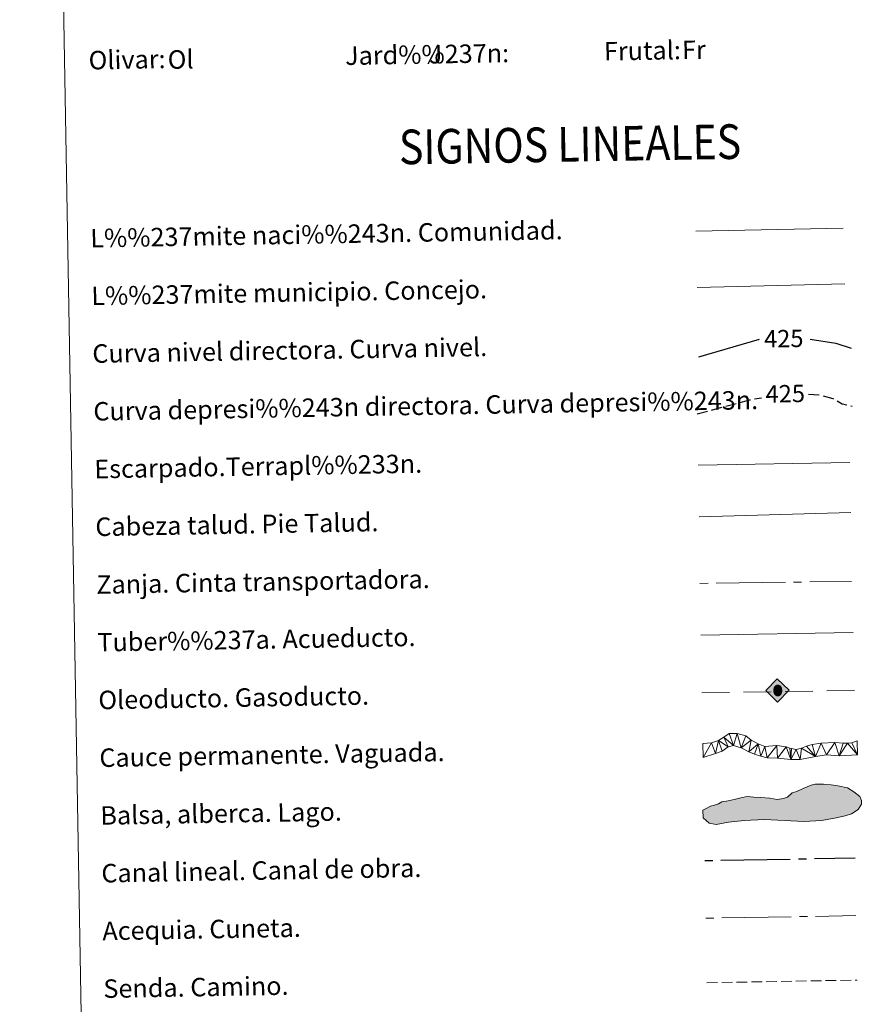
# Model space of a CAD drawing. Extents: x 616101 to 620607, y 775503 to 778550.
# Drawn here: x 616420 to 616786, y 776153 to 776579 of the extents above; entities that cross this region are included whole.
import ezdxf
from ezdxf.enums import TextEntityAlignment as Align

# ---------------------------------------------------------------- set-up
doc = ezdxf.new("R2010")
doc.units = 0
doc.header["$MEASUREMENT"] = 0
for name, pattern in [('5aceqo', [40.5, 3.5, -3.5, 30, -3.5]), ('5canob', [40.5, 3.5, -3.5, 30, -3.5]), ('5oledu', [45, 30, -15]), ('5zanja', [40.5, 3.5, -3.5, 30, -3.5]), ('DGN Style 3', [6.418258, 4.58447, -1.833788])]:
    doc.linetypes.add(name, pattern=pattern)
doc.layers.add('Nivel 63', color=7, linetype='Continuous')
doc.styles.add('Style-arial', font='arial.shx', dxfattribs={"bigfont": 'arialbig.shx'})
doc.styles.add('Style-ariali', font='ariali.shx', dxfattribs={"bigfont": 'arialibig.shx'})
doc.styles.add('Style-font002', font='font002.shx')
doc.linetypes.add('5limun', pattern='A,16,-16,[2,dgnlstyle.shx,S=0.128,R=0,X=0,Y=0],-16,16,-8', length=72)
doc.linetypes.add('5linaci', pattern='A,-8,[2,dgnlstyle.shx,S=0.128,R=0,X=0,Y=0],-16', length=24)

# ---------------------------------------------------------------- blocks, each defined once
blk = doc.blocks.new('5ROLEO_1')
at = {"layer": 'Nivel 63', "linetype": 'Continuous', "lineweight": 0}
for color, points in [(2, [(-0.15, -5.19), (-5.24, -0.11), (-0.15, 4.98), (-0.01, 2.4), (0, 2.39), (-0.55, 2.32), (-1.01, 2.11), (-1.38, 1.76), (-1.68, 1.26), (-1.87, 0.62), (-1.93, -0.19), (-1.9, -0.76), (-1.79, -1.26), (-1.62, -1.71), (-1.36, -2.09), (-1.09, -2.36), (-0.77, -2.55), (-0.41, -2.66), (0, -2.7), (0, -2.7)]), (2, [(-0.15, -5.19), (0, -2.7), (0, -2.7), (0.4, -2.66), (0.77, -2.54), (1.09, -2.36), (1.36, -2.09), (1.61, -1.71), (1.79, -1.26), (1.9, -0.74), (1.93, -0.16), (1.9, 0.42), (1.8, 0.93), (1.63, 1.36), (1.39, 1.73), (1.1, 2.02), (0.77, 2.23), (0.41, 2.35), (0, 2.39), (-0.01, 2.4), (-0.15, 4.98), (4.94, -0.1)]), (19, [(0, -2.7), (0, -2.7), (0, -2.7), (-0.41, -2.66), (-0.77, -2.55), (-1.09, -2.36), (-1.36, -2.09), (-1.62, -1.71), (-1.79, -1.26), (-1.9, -0.76), (-1.93, -0.19), (-1.87, 0.62), (-1.68, 1.26), (-1.38, 1.76), (-1.01, 2.11), (-0.55, 2.32), (-0.01, 2.39), (-0.01, 1.54), (-0.25, 1.52), (-0.47, 1.44), (-0.67, 1.31), (-0.85, 1.13), (-0.99, 0.89), (-1.1, 0.6), (-1.16, 0.25), (-1.18, -0.15), (-1.16, -0.55), (-1.1, -0.9), (-0.99, -1.19), (-0.84, -1.43), (-0.66, -1.61), (-0.46, -1.74), (-0.24, -1.83), (0, -1.85), (0, -2.7)]), (2, [(0, -1.85), (-0.24, -1.83), (-0.46, -1.74), (-0.66, -1.61), (-0.84, -1.43), (-0.99, -1.19), (-1.1, -0.9), (-1.16, -0.55), (-1.18, -0.15), (-1.16, 0.25), (-1.1, 0.6), (-0.99, 0.89), (-0.85, 1.13), (-0.67, 1.31), (-0.47, 1.44), (-0.25, 1.52), (0, 1.54), (0.25, 1.52), (0.48, 1.44), (0.68, 1.31), (0.85, 1.14), (1, 0.9), (1.1, 0.61), (1.16, 0.27), (1.18, -0.13), (1.16, -0.54), (1.09, -0.9), (0.99, -1.19), (0.85, -1.43), (0.67, -1.61), (0.47, -1.75), (0.25, -1.83)]), (19, [(0, -2.7), (0, -2.7), (0, -1.85), (0, -1.85), (0.25, -1.83), (0.47, -1.75), (0.67, -1.61), (0.85, -1.43), (0.99, -1.19), (1.09, -0.9), (1.16, -0.54), (1.18, -0.13), (1.16, 0.27), (1.1, 0.61), (1, 0.9), (0.85, 1.14), (0.68, 1.31), (0.48, 1.44), (0.25, 1.52), (0, 1.54), (-0.01, 1.54), (-0.01, 2.39), (0, 2.39), (0, 2.39), (0.41, 2.35), (0.77, 2.23), (1.1, 2.02), (1.39, 1.73), (1.63, 1.36), (1.8, 0.93), (1.9, 0.42), (1.93, -0.16), (1.9, -0.74), (1.79, -1.26), (1.61, -1.71), (1.36, -2.09), (1.09, -2.36), (0.77, -2.54), (0.4, -2.66)])]:
    blk.add_hatch(color=color, dxfattribs=at).paths.add_polyline_path(points)
at = {"layer": 'Nivel 63', "color": 19, "linetype": 'Continuous', "lineweight": 0, "flags": 128}
blk.add_lwpolyline([(-0.14, -5.19), (4.95, -0.11), (-0.14, 4.98), (-5.23, -0.1), (-0.14, -5.19)], dxfattribs=at)

msp = doc.modelspace()

# ---------------------------------------------------------------- hatches: boundary and pattern name
at = {"layer": 'Nivel 63', "linetype": 'Continuous', "lineweight": 0}
msp.add_hatch(color=141, dxfattribs=at).paths.add_polyline_path([(616721.2, 776230.72), (616718.23, 776231.27), (616715.53, 776233.59), (616715.47, 776236.85), (616717.23, 776237.77), (616718.7, 776238.68), (616720.47, 776239.01), (616722.23, 776239.63), (616723.7, 776240.55), (616726.35, 776240.89), (616729.01, 776241.53), (616731.95, 776242.17), (616734.61, 776242.81), (616737.57, 776242.57), (616740.54, 776242.32), (616744.39, 776242.09), (616747.65, 776241.56), (616750.31, 776241.9), (616752.07, 776242.52), (616754.12, 776244.34), (616756.18, 776244.97), (616758.82, 776246.2), (616762.34, 776247.74), (616764.11, 776248.07), (616767.66, 776248.13), (616770.93, 776247.89), (616773.89, 776247.35), (616778.05, 776246.54), (616780.75, 776244.8), (616783.44, 776242.77), (616784.07, 776241.01), (616784.1, 776239.52), (616782.66, 776237.13), (616779.73, 776235.3), (616777.08, 776234.37), (616772.36, 776233.39), (616766.75, 776232.41), (616759.36, 776231.98), (616742.18, 776232.87), (616733.31, 776232.41), (616726.51, 776231.71)])

# ---------------------------------------------------------------- linework, layer by layer
at = {"layer": 'Nivel 63', "color": 19, "linetype": '5oledu', "lineweight": 13, "ltscale": 0.4}
msp.add_line((616715.04, 776287.71, 0.25), (616781.33, 776288.71, -0.5), dxfattribs=at)
at = {"layer": 'Nivel 63', "color": 19, "linetype": '5linaci', "lineweight": 0, "ltscale": 0.45, "elevation": -0.5}
msp.add_lwpolyline([(616712.45, 776487.52), (616776.12, 776488.93)], dxfattribs=at)
at = {"layer": 'Nivel 63', "color": 19, "linetype": '5limun', "lineweight": 0, "ltscale": 0.45, "elevation": -0.5}
msp.add_lwpolyline([(616712.94, 776463.12), (616776.93, 776464.79)], dxfattribs=at)
at = {"layer": 'Nivel 63', "color": 25, "linetype": 'Continuous', "lineweight": 30, "elevation": 0.25, "flags": 128}
for points in [[(616713.71, 776433.11), (616740.02, 776440.87)], [(616761.85, 776440.8), (616772.92, 776439.04), (616779.67, 776436.92)]]:
    msp.add_lwpolyline(points, dxfattribs=at)
at = {"layer": 'Nivel 63', "color": 25, "linetype": 'DGN Style 3', "lineweight": 30, "elevation": 0.25, "flags": 128}
for points in [[(616713.03, 776408.44), (616735.68, 776414.52), (616740.77, 776415.46)], [(616761.16, 776416.98), (616766.1, 776416.66), (616771.73, 776415.15), (616775.78, 776412.82), (616780.11, 776411.82)]]:
    msp.add_lwpolyline(points, dxfattribs=at)
at = {"layer": 'Nivel 63', "color": 25, "linetype": 'Continuous', "lineweight": 0, "elevation": 0.25, "flags": 128}
msp.add_lwpolyline([(616713.42, 776386.26), (616779.08, 776387.4)], dxfattribs=at)
at = {"layer": 'Nivel 63', "color": 25, "linetype": 'Continuous', "lineweight": 0, "elevation": 0.25}
msp.add_lwpolyline([(616713.8, 776363.93), (616779.45, 776365.8)], dxfattribs=at)
at = {"layer": 'Nivel 63', "color": 25, "linetype": '5zanja', "lineweight": 0, "extrusion": (-1.52632e-05, -1.9852e-07, 1), "elevation": -9.32, "flags": 128}
msp.add_lwpolyline([(616714.21, 776335.07), (616779.72, 776335.92)], dxfattribs=at)
at = {"layer": 'Nivel 63', "color": 19, "linetype": 'Continuous', "lineweight": 0, "elevation": 0.25, "flags": 128}
msp.add_lwpolyline([(616714.6, 776312.71), (616780.56, 776313.85)], dxfattribs=at)
at = {"layer": 'Nivel 63', "color": 142, "linetype": 'Continuous', "lineweight": 0, "elevation": -0.25, "flags": 128}
msp.add_lwpolyline([(616720.47, 776239.01), (616718.7, 776238.68), (616717.23, 776237.77), (616715.47, 776236.85), (616715.53, 776233.59), (616718.23, 776231.27), (616721.2, 776230.72), (616726.51, 776231.71), (616733.31, 776232.41), (616742.18, 776232.87), (616759.36, 776231.98), (616766.75, 776232.41), (616772.36, 776233.39), (616777.08, 776234.37), (616779.73, 776235.3), (616782.66, 776237.13), (616784.1, 776239.52), (616784.07, 776241.01), (616783.44, 776242.77), (616780.75, 776244.8), (616778.05, 776246.54), (616773.89, 776247.35), (616770.93, 776247.89), (616767.66, 776248.13), (616764.11, 776248.07), (616762.34, 776247.74), (616758.82, 776246.2), (616756.18, 776244.97), (616754.12, 776244.34), (616752.07, 776242.52), (616750.31, 776241.9), (616747.65, 776241.56), (616744.39, 776242.09), (616740.54, 776242.32), (616737.57, 776242.57), (616734.61, 776242.81), (616731.95, 776242.17), (616729.01, 776241.53), (616726.35, 776240.89), (616723.7, 776240.55), (616722.23, 776239.63)], close=True, dxfattribs=at)
at = {"layer": 'Nivel 63', "color": 5, "linetype": '5canob', "lineweight": 30, "elevation": -0.25, "flags": 128}
msp.add_lwpolyline([(616716.3, 776215.07), (616781.29, 776216.2)], dxfattribs=at)
at = {"layer": 'Nivel 63', "color": 5, "linetype": '5aceqo', "lineweight": 0, "elevation": -0.25, "flags": 128}
msp.add_lwpolyline([(616716.74, 776190.07), (616781.7, 776191.2)], dxfattribs=at)
at = {"layer": 'Nivel 63', "color": 19, "linetype": 'DGN Style 3', "lineweight": 0, "elevation": -0.25, "flags": 128}
msp.add_lwpolyline([(616717.22, 776162.17), (616782.19, 776163.3)], dxfattribs=at)
at = {"layer": 'Nivel 63', "color": 7, "linetype": 'Continuous', "lineweight": 0}
for points in [[(616153.09, 775503.07, -0.25), (620607.41, 775580.58, -0.25), (620555.74, 778550.14, -0.25), (616101.41, 778472.63, -0.25)], [(616427.46, 777240.19, -0.25), (616873.32, 777247.94, -0.25), (616902.67, 775561.12, -0.25), (616456.81, 775553.37, -0.25)]]:
    msp.add_3dface(points, dxfattribs=at)

# ---------------------------------------------------------------- block references
at = {"layer": 'Nivel 63', "color": 2, "linetype": 'Continuous', "lineweight": 0, "rotation": 0.9968350325899333}
msp.add_blockref('5ROLEO_1', (616747.87, 776288.83, -0.5), dxfattribs=at)

# ---------------------------------------------------------------- texts
at = {"layer": 'Nivel 63', "color": 7, "linetype": 'Continuous', "lineweight": 0}
for s, style, p in [('Frutal:', 'Style-arial', (616672.67, 776565.44, -0.25)), ('Olivar:', 'Style-arial', (616449.7, 776561.56, -0.25)), ('Jard%%237n:', 'Style-arial', (616560.69, 776563.49, -0.25)), ('L%%237mite naci%%243n. Comunidad.', 'Style-font002', (616450.44, 776484.5, -0.25)), ('L%%237mite municipio. Concejo.', 'Style-font002', (616450.88, 776459.51, -0.25)), ('Curva nivel directora. Curva nivel.', 'Style-font002', (616451.31, 776434.51, -0.25)), ('Curva depresi%%243n directora. Curva depresi%%243n.', 'Style-font002', (616451.75, 776409.51, -0.25)), ('Escarpado.Terrapl%%233n.', 'Style-font002', (616452.18, 776384.52, -0.25)), ('Cabeza talud. Pie Talud.', 'Style-font002', (616452.62, 776359.52, -0.25)), ('Zanja. Cinta transportadora.', 'Style-font002', (616453.05, 776334.52, -0.25)), ('Tuber%%237a. Acueducto.', 'Style-font002', (616453.49, 776309.53, -0.25)), ('Oleoducto. Gasoducto.', 'Style-font002', (616453.92, 776284.53, -0.25)), ('Cauce permanente. Vaguada.', 'Style-font002', (616454.36, 776259.54, -0.25)), ('Balsa, alberca. Lago.', 'Style-font002', (616454.79, 776234.54, -0.25)), ('Canal lineal. Canal de obra.', 'Style-font002', (616455.23, 776209.54, -0.25)), ('Acequia. Cuneta.', 'Style-font002', (616455.66, 776184.55, -0.25)), ('Senda. Camino.', 'Style-font002', (616456.1, 776159.55, -0.25))]:
    msp.add_text(s, height=7.999, rotation=0.9969, dxfattribs=dict(at, style=style)).set_placement(p, align=Align.MIDDLE_LEFT)
at = {"layer": 'Nivel 63', "color": 92, "linetype": 'Continuous', "lineweight": 0, "style": 'Style-arial'}
for s, height, p in [('Ol', 7.999, (616483.91, 776561.82, -0.25)), ('J', 8, (616596.89, 776564.11, -0.25)), ('Fr', 7.999, (616706.44, 776566.02, -0.25))]:
    msp.add_text(s, height=height, rotation=0.9969, dxfattribs=at).set_placement(p, align=Align.MIDDLE_LEFT)
at = {"layer": 'Nivel 63', "color": 7, "linetype": 'Continuous', "lineweight": 0, "style": 'Style-font002', "width": 0.866666}
msp.add_text('SIGNOS LINEALES', height=14.9999, rotation=0.947, dxfattribs=at).set_placement((616657.98, 776525.18, -0.25), align=Align.MIDDLE_CENTER)
at = {"layer": 'Nivel 63', "color": 25, "linetype": 'Continuous', "lineweight": 0, "style": 'Style-ariali'}
for p in [(616750.46, 776441.05, 0.25), (616751.12, 776417.2, 0.25)]:
    msp.add_text('425', height=7.5, rotation=0.9969, dxfattribs=at).set_placement(p, align=Align.MIDDLE_CENTER)

# ---------------------------------------------------------------- meshes
at = {"layer": 'Nivel 63', "color": 144, "linetype": 'Continuous', "lineweight": 13}
mesh = msp.add_polyface(dxfattribs=at)
corners = [(616782.36, 776260.88, 0.25), (616774.49, 776260.41, -0.25), (616768.99, 776260.84, -0.25), (616764.25, 776260.12, -0.25), (616757.61, 776258.84, -0.25), (616753.49, 776258.88, -0.25), (616747.68, 776259.41, -0.25), (616743.24, 776259.55, -0.25), (616740.48, 776260.24, -0.25), (616737.82, 776261.14, -0.25), (616735.37, 776262.16, -0.25), (616732.07, 776263.9, -0.25), (616728.67, 776264.9, -0.25), (616726.46, 776264.33, -0.25), (616723.85, 776262.49, -0.25), (616720.91, 776261.48, -0.25), (616715.52, 776259.72, 0.25), (616715.42, 776265.71, 0.25), (616719.14, 776266, -0.25), (616722.19, 776267.11, -0.25), (616724.59, 776268.42, -0.25), (616726.85, 776270.02, -0.25), (616730.3, 776270.08, -0.25), (616734.12, 776269.09, -0.25), (616736.38, 776267.13, -0.25), (616739.36, 776265.59, -0.25), (616742.34, 776264.38, -0.25), (616747.4, 776264.89, -0.25), (616751.43, 776264.32, -0.25), (616753.13, 776263.72, -0.25), (616753.76, 776263.52, -0.25), (616755.78, 776263.13, -0.25), (616758.2, 776263.7, -0.25), (616760.29, 776264.58, -0.25), (616762.71, 776265.26, -0.25), (616766.68, 776265.87, -0.25), (616772.59, 776266.19, -0.25), (616776.19, 776265.93, -0.25), (616778.09, 776265.86, -0.25), (616779.88, 776266, -0.25), (616782.26, 776266.88, 0.25)]
mesh.append_faces([[corners[k] for k in face] for face in [(18, 16, 17), (0, 39, 40)]], dxfattribs={"vtx0": -1, "color": 144})
mesh.append_faces([[corners[k] for k in face] for face in [(10, 25, 9), (9, 25, 8), (8, 26, 7), (12, 22, 11), (22, 12, 21), (21, 12, 20), (20, 13, 19), (19, 15, 18), (16, 18, 15), (2, 36, 1), (36, 2, 35), (37, 1, 36), (39, 0, 38), (35, 3, 34), (33, 3, 32), (32, 4, 31), (30, 5, 29), (6, 28, 5), (28, 6, 27), (5, 31, 4)]], dxfattribs={"vtx0": -1, "vtx1": -1, "color": 144})
mesh.append_faces([[corners[k] for k in face] for face in [(10, 24, 25), (24, 10, 11), (8, 25, 26), (7, 26, 27), (11, 22, 23), (20, 12, 13), (11, 23, 24), (19, 13, 14), (19, 14, 15), (1, 37, 38), (38, 0, 1), (35, 2, 3), (3, 33, 34), (32, 3, 4), (5, 30, 31), (5, 28, 29), (27, 6, 7)]], dxfattribs={"vtx0": -1, "vtx2": -1, "color": 144})

doc.saveas('drawing.dxf')
